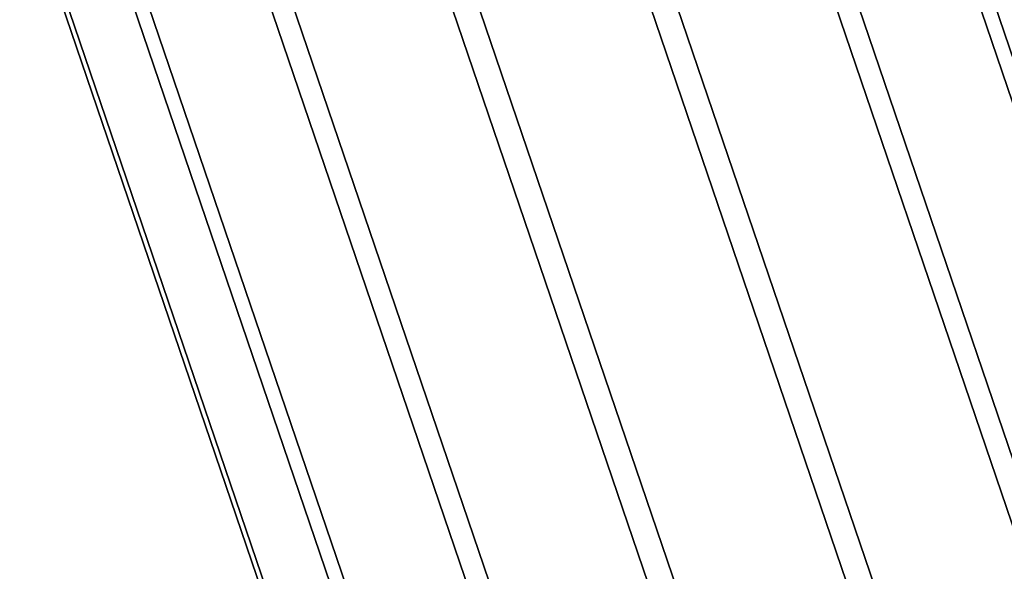
# Model space of a CAD drawing. Units: metres. Extents: x -8.4 to 1.1, y -4.8 to 10.9.
# Drawn here: x -8.2 to -2.4, y 3.1 to 6.3 of the extents above; entities that cross this region are included whole.
import ezdxf

# ---------------------------------------------------------------- set-up
doc = ezdxf.new("R2010")
doc.units = ezdxf.units.M

msp = doc.modelspace()

# ---------------------------------------------------------------- linework, layer by layer
at = {"layer": 'aeresol can'}
for points in [[(-1.497379, -2.515073, -3.680181), (-0.478941, -2.300551, -4.055636), (-4.35779, 9.099655, -8.063482), (-5.376227, 8.885133, -7.688027)], [(-0.478941, -2.300551, -4.055636), (0.359007, -2.269361, -4.777897), (-3.519841, 9.130844, -8.785744), (-4.35779, 9.099655, -8.063482)], [(0.359007, -2.269361, -4.777897), (0.888404, -2.426212, -5.736411), (-2.990445, 8.973994, -9.744258), (-3.519841, 9.130844, -8.785744)], [(0.888404, -2.426212, -5.736411), (1.029146, -2.747264, -6.785848), (-2.849702, 8.652943, -10.793694), (-2.990445, 8.973994, -9.744258)], [(-2.541429, -2.880254, -3.708482), (-1.497379, -2.515073, -3.680181), (-5.376227, 8.885133, -7.688027), (-6.420277, 8.519952, -7.716328)], [(1.029146, -2.747264, -6.785848), (0.759634, -3.183626, -7.766231), (-3.119214, 8.216579, -11.774076), (-2.849702, 8.652943, -10.793694)], [(-3.452146, -3.340498, -4.136231), (-2.541429, -2.880254, -3.708482), (-6.420277, 8.519952, -7.716328), (-7.330995, 8.059708, -8.144077)], [(0.759634, -3.183626, -7.766231), (0.120899, -3.668866, -8.528307), (-3.75795, 7.731339, -12.536152), (-3.119214, 8.216579, -11.774076)], [(-4.090882, -3.825739, -4.898306), (-3.452146, -3.340498, -4.136231), (-7.330995, 8.059708, -8.144077), (-7.96973, 7.574467, -8.906153)], [(0.120899, -3.668866, -8.528307), (-0.789819, -4.12911, -8.956055), (-4.668667, 7.271095, -12.963902), (-3.75795, 7.731339, -12.536152)], [(-4.360394, -4.262101, -5.87869), (-4.090882, -3.825739, -4.898306), (-7.96973, 7.574467, -8.906153), (-8.239242, 7.138105, -9.886536)], [(-0.789819, -4.12911, -8.956055), (-1.833869, -4.494291, -8.984356), (-5.712718, 6.905914, -12.992202), (-4.668667, 7.271095, -12.963902)], [(-4.219651, -4.583153, -6.928126), (-4.360394, -4.262101, -5.87869), (-8.239242, 7.138105, -9.886536), (-8.098499, 6.817053, -10.935972)], [(-1.833869, -4.494291, -8.984356), (-2.852306, -4.708814, -8.6089), (-6.731154, 6.691392, -12.616747), (-5.712718, 6.905914, -12.992202)], [(-3.690081, -4.740017, -7.886848), (-4.219651, -4.583153, -6.928126), (-8.098499, 6.817053, -10.935972), (-7.56893, 6.660189, -11.894695)], [(-2.852306, -4.708814, -8.6089), (-3.690081, -4.740017, -7.886848), (-7.56893, 6.660189, -11.894695), (-6.731154, 6.691392, -12.616747)]]:
    msp.add_3dface(points, dxfattribs=at)

doc.saveas('drawing.dxf')
